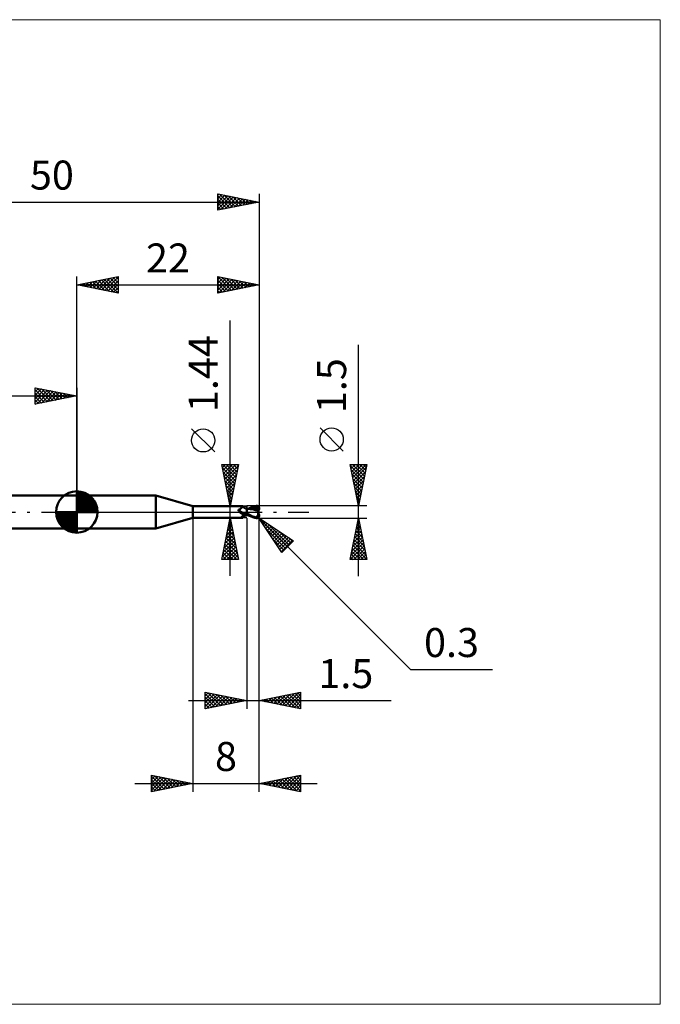
# Model space of a CAD drawing. Units: millimetres. Extents: x -66 to 70, y -59 to 59.
# Drawn here: x -7 to 70, y -59 to 59 of the extents above; entities that cross this region are included whole.
import ezdxf
from ezdxf.enums import TextEntityAlignment as Align

# ---------------------------------------------------------------- set-up
doc = ezdxf.new("R2010")
doc.units = ezdxf.units.MM
doc.header["$LTSCALE"] = 7
doc.linetypes.add('LONGDASH_DASH', pattern=[0.85, 0.4, -0.2, 0.05, -0.2])
for name, color, linetype in [('1', 4, 'CONTINUOUS'), ('2', 7, 'CONTINUOUS'), ('4', 2, 'LONGDASH_DASH'), ('CUT', 1, 'CONTINUOUS'), ('INFTOTAL', 9, 'CONTINUOUS'), ('NOCUT', 7, 'CONTINUOUS'), ('SK1', 4, 'CONTINUOUS'), ('SK2', 7, 'CONTINUOUS'), ('SK4', 2, 'LONGDASH_DASH')]:
    doc.layers.add(name, color=color, linetype=linetype)
doc.styles.get("Standard").update_dxf_attribs({"font": 'Monospac821 BT'})

msp = doc.modelspace()

# ---------------------------------------------------------------- linework, layer by layer
at = {"layer": '1', "color": 4, "linetype": 'CONTINUOUS', "lineweight": 50}
for p, q in [((0, 2), (9.54, 2)), ((0, -2), (0, 2)), ((14, 0.72), (9.54, 2)), ((9.54, -2), (9.54, 2)), ((14, 0.72), (20, 0.72)), ((14, -0.72), (14, 0.72)), ((19.51, 0.23), (19.52, 0.24)), ((19.51, 0.23), (19.51, 0.23)), ((19.51, 0.22), (19.51, 0.23)), ((19.51, 0.21), (19.51, 0.22)), ((19.51, 0.22), (19.51, 0.22)), ((19.51, 0.21), (19.51, 0.21)), ((19.51, 0.2), (19.51, 0.21)), ((19.52, 0.19), (19.51, 0.2)), ((19.52, 0.26), (19.53, 0.26)), ((19.52, 0.25), (19.52, 0.26)), ((19.52, 0.25), (19.52, 0.25)), ((19.52, 0.24), (19.52, 0.25)), ((19.52, 0.19), (19.52, 0.19)), ((19.52, 0.18), (19.52, 0.19)), ((19.52, 0.17), (19.52, 0.18)), ((19.52, 0.16), (19.52, 0.17)), ((19.53, 0.16), (19.52, 0.16)), ((19.53, 0.27), (19.54, 0.27)), ((19.53, 0.26), (19.53, 0.27)), ((19.53, 0.26), (19.53, 0.26)), ((19.53, 0.15), (19.53, 0.16)), ((19.53, 0.14), (19.53, 0.15)), ((19.54, 0.13), (19.53, 0.14)), ((19.54, 0.28), (19.55, 0.28)), ((19.54, 0.27), (19.54, 0.28)), ((19.54, 0.13), (19.54, 0.13)), ((19.56, 0.11), (19.54, 0.13)), ((19.55, 0.28), (19.56, 0.29)), ((19.55, 0.28), (19.55, 0.28)), ((19.56, 0.29), (19.57, 0.29)), ((19.56, 0.29), (19.56, 0.29)), ((19.57, 0.09), (19.56, 0.11)), ((19.57, 0.29), (19.61, 0.3)), ((19.57, 0.29), (19.57, 0.29)), ((19.58, 0.08), (19.57, 0.09)), ((19.6, 0.06), (19.58, 0.08)), ((19.61, 0.05), (19.6, 0.06)), ((19.61, 0.3), (19.64, 0.32)), ((19.62, 0.03), (19.61, 0.05)), ((19.62, 0.03), (19.62, 0.03)), ((19.63, 0.03), (19.62, 0.03)), ((19.63, 0.02), (19.62, 0.03)), ((19.63, 0.02), (19.63, 0.03)), ((19.64, 0.02), (19.63, 0.02)), ((19.65, 0), (19.63, 0.02)), ((19.64, 0.32), (19.67, 0.33)), ((19.64, 0.01), (19.64, 0.02)), ((19.65, 0), (19.64, 0.01)), ((19.65, 0), (19.65, 0)), ((19.65, 0), (19.65, 0)), ((19.69, -0.03), (19.65, 0)), ((19.67, 0.33), (19.7, 0.35)), ((19.7, 0.35), (19.73, 0.37)), ((19.73, 0.37), (19.75, 0.39)), ((19.75, 0.39), (19.78, 0.4)), ((19.78, 0.4), (19.81, 0.42)), ((19.81, 0.42), (19.83, 0.44)), ((19.83, 0.44), (19.85, 0.46)), ((19.85, 0.46), (19.88, 0.49)), ((19.88, 0.49), (19.9, 0.51)), ((19.9, 0.51), (19.92, 0.53)), ((19.92, 0.53), (19.94, 0.55)), ((19.94, 0.55), (19.95, 0.57)), ((19.95, 0.57), (19.97, 0.59)), ((19.97, 0.59), (19.98, 0.6)), ((19.98, 0.6), (19.99, 0.62)), ((19.99, 0.62), (20, 0.64)), ((20.01, 0.72), (20, 0.72)), ((20, 0.72), (20, 0.72)), ((20, 0.64), (20.01, 0.65)), ((20.02, 0.71), (20.01, 0.72)), ((20.01, 0.72), (20.01, 0.72)), ((20.01, 0.72), (20.01, 0.72)), ((20.01, 0.65), (20.02, 0.67)), ((20.02, 0.7), (20.02, 0.71)), ((20.02, 0.71), (20.02, 0.71)), ((20.05, 0.67), (20.02, 0.71)), ((20.02, 0.71), (20.02, 0.71)), ((20.02, 0.69), (20.02, 0.7)), ((20.02, 0.68), (20.02, 0.69)), ((20.02, 0.67), (20.02, 0.68)), ((20.07, 0.64), (20.05, 0.67)), ((20.1, 0.61), (20.07, 0.64)), ((20.13, 0.59), (20.1, 0.61)), ((20.16, 0.56), (20.13, 0.59)), ((20.2, 0.53), (20.16, 0.56)), ((20.24, 0.5), (20.2, 0.53)), ((20.28, 0.48), (20.24, 0.5)), ((20.33, 0.46), (20.28, 0.48)), ((20.37, 0.44), (20.33, 0.46)), ((20.41, 0.43), (20.37, 0.44)), ((20.46, 0.41), (20.41, 0.43)), ((20.5, 0.4), (20.46, 0.41)), ((20.5, 0.4), (20.5, 0.4)), ((20.51, 0.4), (20.5, 0.4)), ((20.5, 0.4), (20.5, 0.4)), ((20.5, 0.4), (20.5, 0.4)), ((20.5, -0.4), (20.5, 0.4)), ((20.5, 0.39), (20.5, 0.39)), ((20.5, 0.39), (20.5, 0.39)), ((20.5, 0.39), (20.5, 0.39)), ((20.51, 0.39), (20.5, 0.39)), ((20.5, 0.26), (20.51, 0.29)), ((20.5, 0.26), (20.51, 0.29)), ((20.5, 0.24), (20.5, 0.26)), ((20.5, 0.24), (20.5, 0.26)), ((20.5, 0.21), (20.5, 0.24)), ((20.5, 0.21), (20.5, 0.24)), ((20.5, 0.18), (20.5, 0.21)), ((20.5, 0.18), (20.5, 0.21)), ((20.5, 0.14), (20.5, 0.18)), ((20.5, 0.14), (20.5, 0.18)), ((20.5, 0.11), (20.5, 0.14)), ((20.5, 0.11), (20.5, 0.14)), ((20.5, 0.07), (20.5, 0.11)), ((20.5, 0.08), (20.5, 0.11)), ((20.5, 0.04), (20.5, 0.08)), ((20.5, 0.04), (20.5, 0.07)), ((20.5, 0), (20.5, 0.04)), ((20.5, 0), (20.5, 0.04)), ((20.5, -0.02), (20.5, 0)), ((20.5, -0.02), (20.5, 0)), ((20.51, 0.4), (20.51, 0.4)), ((20.54, 0.4), (20.51, 0.4)), ((20.51, 0.4), (20.51, 0.4)), ((20.51, 0.4), (20.51, 0.4)), ((20.51, 0.4), (20.51, 0.4)), ((20.51, 0.39), (20.51, 0.4)), ((20.51, 0.39), (20.51, 0.4)), ((20.51, 0.4), (20.51, 0.4)), ((20.51, 0.39), (20.51, 0.39)), ((20.51, 0.39), (20.51, 0.39)), ((20.52, 0.39), (20.51, 0.39)), ((20.51, 0.39), (20.51, 0.39)), ((20.51, 0.39), (20.51, 0.39)), ((20.51, 0.39), (20.51, 0.39)), ((20.51, 0.39), (20.51, 0.39)), ((20.51, 0.38), (20.51, 0.39)), ((20.51, 0.38), (20.51, 0.39)), ((20.51, 0.39), (20.51, 0.39)), ((20.51, 0.37), (20.51, 0.38)), ((20.51, 0.37), (20.51, 0.38)), ((20.51, 0.36), (20.51, 0.37)), ((20.51, 0.36), (20.51, 0.37)), ((20.51, 0.35), (20.51, 0.36)), ((20.51, 0.35), (20.51, 0.36)), ((20.51, 0.33), (20.51, 0.35)), ((20.51, 0.33), (20.51, 0.35)), ((20.51, 0.31), (20.51, 0.33)), ((20.51, 0.31), (20.51, 0.33)), ((20.51, 0.29), (20.51, 0.31)), ((20.51, 0.29), (20.51, 0.31)), ((20.54, 0.39), (20.52, 0.39)), ((20.58, 0.4), (20.54, 0.4)), ((20.55, 0.39), (20.54, 0.39)), ((20.56, 0.39), (20.55, 0.39)), ((20.58, 0.39), (20.56, 0.39)), ((20.63, 0.4), (20.58, 0.4)), ((20.59, 0.39), (20.58, 0.39)), ((20.76, 0.38), (20.59, 0.39)), ((20.67, 0.4), (20.63, 0.4)), ((20.72, 0.4), (20.67, 0.4)), ((20.68, 0.39), (20.85, 0.47)), ((20.74, 0.4), (20.72, 0.4)), ((20.79, 0.39), (20.74, 0.4)), ((20.94, 0.36), (20.76, 0.38)), ((20.83, 0.39), (20.79, 0.39)), ((20.88, 0.39), (20.83, 0.39)), ((20.85, 0.47), (21.03, 0.55)), ((20.85, 0.39), (20.97, 0.43)), ((20.92, 0.39), (20.88, 0.39)), ((20.94, 0.39), (20.92, 0.39)), ((20.99, 0.39), (20.94, 0.39)), ((21.13, 0.33), (20.94, 0.36)), ((20.97, 0.43), (21.09, 0.47)), ((21.04, 0.39), (20.99, 0.39)), ((21.03, 0.55), (21.19, 0.61)), ((21.09, 0.39), (21.04, 0.39)), ((21.09, 0.47), (21.21, 0.51)), ((21.13, 0.39), (21.09, 0.39)), ((21.23, 0.39), (21.13, 0.39)), ((21.32, 0.29), (21.13, 0.33)), ((21.19, 0.61), (21.35, 0.66)), ((21.21, 0.51), (21.33, 0.54)), ((21.32, 0.39), (21.23, 0.39)), ((21.41, 0.38), (21.32, 0.39)), ((21.57, 0.23), (21.32, 0.29)), ((21.33, 0.54), (21.45, 0.57)), ((21.35, 0.66), (21.53, 0.7)), ((21.5, 0.38), (21.41, 0.38)), ((21.45, 0.57), (21.57, 0.59)), ((21.59, 0.37), (21.5, 0.38)), ((21.53, 0.7), (21.7, 0.73)), ((21.57, 0.59), (21.68, 0.6)), ((21.91, 0.15), (21.57, 0.23)), ((21.68, 0.36), (21.59, 0.37)), ((21.67, 0.65), (21.66, 0.66)), ((21.83, 0.33), (21.66, 0.66)), ((21.66, 0.66), (21.69, 0.66)), ((21.67, 0.64), (21.67, 0.65)), ((21.67, 0.63), (21.67, 0.64)), ((21.67, 0.62), (21.67, 0.63)), ((21.68, 0.62), (21.67, 0.62)), ((21.67, 0.32), (21.68, 0.33)), ((21.67, 0.31), (21.67, 0.32)), ((21.71, 0.31), (21.67, 0.31)), ((21.68, 0.61), (21.68, 0.62)), ((21.68, 0.6), (21.68, 0.61)), ((21.69, 0.58), (21.68, 0.6)), ((21.68, 0.36), (21.68, 0.36)), ((21.68, 0.36), (21.68, 0.36)), ((21.68, 0.36), (21.68, 0.36)), ((21.68, 0.36), (21.68, 0.36)), ((21.68, 0.36), (21.68, 0.36)), ((21.68, 0.36), (21.68, 0.36)), ((21.69, 0.36), (21.68, 0.36)), ((21.68, 0.35), (21.68, 0.36)), ((21.68, 0.35), (21.68, 0.35)), ((21.68, 0.34), (21.68, 0.35)), ((21.68, 0.33), (21.68, 0.34)), ((21.68, 0.33), (21.68, 0.33)), ((21.69, 0.66), (21.71, 0.66)), ((21.7, 0.57), (21.69, 0.58)), ((21.69, 0.36), (21.7, 0.36)), ((21.7, 0.73), (21.71, 0.73)), ((21.7, 0.55), (21.7, 0.57)), ((21.71, 0.53), (21.7, 0.55)), ((21.7, 0.36), (21.71, 0.36)), ((21.71, 0.73), (21.73, 0.73)), ((21.71, 0.66), (21.74, 0.66)), ((21.72, 0.51), (21.71, 0.53)), ((21.71, 0.36), (21.72, 0.37)), ((21.71, 0.36), (21.71, 0.36)), ((21.75, 0.31), (21.71, 0.31)), ((21.72, 0.5), (21.72, 0.51)), ((21.72, 0.48), (21.72, 0.5)), ((21.73, 0.47), (21.72, 0.48)), ((21.72, 0.38), (21.73, 0.39)), ((21.72, 0.37), (21.72, 0.38)), ((21.74, 0.73), (21.73, 0.73)), ((21.73, 0.45), (21.73, 0.47)), ((21.73, 0.44), (21.73, 0.45)), ((21.73, 0.43), (21.73, 0.44)), ((21.73, 0.42), (21.73, 0.43)), ((21.73, 0.41), (21.73, 0.42)), ((21.73, 0.39), (21.73, 0.41)), ((21.73, 0.39), (21.73, 0.39)), ((21.76, 0.73), (21.74, 0.73)), ((21.76, 0.66), (21.74, 0.66)), ((21.79, 0.31), (21.75, 0.31)), ((21.77, 0.73), (21.76, 0.73)), ((21.78, 0.66), (21.76, 0.66)), ((21.79, 0.73), (21.77, 0.73)), ((21.8, 0.66), (21.78, 0.66)), ((21.8, 0.72), (21.79, 0.73)), ((21.83, 0.31), (21.79, 0.31)), ((21.82, 0.72), (21.8, 0.72)), ((21.82, 0.65), (21.8, 0.66)), ((21.83, 0.71), (21.82, 0.72)), ((21.84, 0.65), (21.82, 0.65)), ((21.84, 0.71), (21.83, 0.71)), ((21.84, 0.31), (21.83, 0.33)), ((21.87, 0.31), (21.83, 0.31)), ((21.86, 0.7), (21.84, 0.71)), ((21.86, 0.65), (21.84, 0.65)), ((21.87, 0.69), (21.86, 0.7)), ((21.88, 0.64), (21.86, 0.65)), ((21.88, 0.69), (21.87, 0.69)), ((21.91, 0.31), (21.87, 0.31)), ((21.89, 0.68), (21.88, 0.69)), ((21.89, 0.64), (21.88, 0.64)), ((21.91, 0.67), (21.89, 0.68)), ((21.91, 0.64), (21.89, 0.64)), ((21.89, 0.01), (21.9, 0.04)), ((21.89, -0.03), (21.89, 0.01)), ((21.9, 0.31), (21.9, 0.33)), ((21.9, 0.08), (21.91, 0.11)), ((21.9, 0.04), (21.9, 0.08)), ((21.92, 0.66), (21.91, 0.67)), ((21.92, 0.63), (21.91, 0.64)), ((21.95, 0.31), (21.91, 0.31)), ((21.91, 0.15), (21.92, 0.16)), ((21.91, 0.11), (21.91, 0.15)), ((21.93, 0.64), (21.92, 0.66)), ((21.93, 0.62), (21.92, 0.63)), ((21.92, 0.2), (21.93, 0.21)), ((21.92, 0.18), (21.92, 0.2)), ((21.92, 0.16), (21.92, 0.18)), ((21.94, 0.63), (21.93, 0.64)), ((21.94, 0.62), (21.93, 0.62)), ((21.93, 0.25), (21.94, 0.26)), ((21.93, 0.23), (21.93, 0.25)), ((21.93, 0.21), (21.93, 0.23)), ((21.95, 0.62), (21.94, 0.63)), ((21.94, 0.62), (21.94, 0.62)), ((21.94, 0.62), (21.94, 0.62)), ((21.95, 0.61), (21.94, 0.62)), ((21.94, 0.62), (21.94, 0.62)), ((21.94, 0.62), (21.95, 0.62)), ((21.94, 0.62), (21.94, 0.62)), ((21.94, 0.27), (21.95, 0.29)), ((21.94, 0.26), (21.94, 0.27)), ((21.95, 0.61), (21.95, 0.62)), ((21.95, 0.62), (21.95, 0.62)), ((21.95, 0.62), (21.95, 0.62)), ((21.95, 0.62), (21.95, 0.62)), ((21.96, 0.6), (21.95, 0.61)), ((21.95, 0.61), (21.95, 0.61)), ((21.95, 0.61), (21.95, 0.61)), ((21.95, 0.61), (21.95, 0.61)), ((21.95, 0.61), (21.95, 0.61)), ((21.95, 0.61), (21.95, 0.61)), ((21.95, 0.61), (21.95, 0.61)), ((21.95, 0.61), (21.95, 0.61)), ((21.95, 0.61), (21.95, 0.61)), ((21.97, 0.27), (21.95, 0.31)), ((21.95, 0.3), (21.95, 0.31)), ((21.95, 0.29), (21.95, 0.3)), ((21.97, 0.58), (21.96, 0.6)), ((21.97, 0.57), (21.97, 0.58)), ((21.98, 0.56), (21.97, 0.57)), ((21.99, 0.54), (21.98, 0.56)), ((21.99, 0.53), (21.99, 0.54)), ((21.99, 0.51), (21.99, 0.53)), ((22, 0.5), (21.99, 0.51)), ((22, 0.48), (22, 0.5)), ((22, 0.47), (22, 0.48)), ((22, 0.45), (22, 0.47)), ((22, 0.34), (22, 0.45)), ((22, 0.32), (22, 0.34)), ((9.54, -2), (14, -0.72)), ((14, -0.72), (20, -0.72)), ((19.66, -0.01), (19.65, 0)), ((19.67, -0.02), (19.66, -0.01)), ((19.72, -0.07), (19.69, -0.03)), ((19.76, -0.1), (19.72, -0.07)), ((19.8, -0.12), (19.76, -0.1)), ((19.84, -0.15), (19.8, -0.12)), ((19.88, -0.18), (19.84, -0.15)), ((19.86, -0.63), (19.87, -0.62)), ((19.86, -0.64), (19.86, -0.63)), ((19.86, -0.65), (19.86, -0.64)), ((19.86, -0.65), (19.86, -0.65)), ((19.86, -0.66), (19.86, -0.65)), ((19.87, -0.67), (19.86, -0.66)), ((19.87, -0.61), (19.88, -0.6)), ((19.87, -0.62), (19.87, -0.61)), ((19.87, -0.68), (19.87, -0.67)), ((19.88, -0.68), (19.87, -0.68)), ((19.93, -0.2), (19.88, -0.18)), ((19.88, -0.6), (19.89, -0.59)), ((19.89, -0.69), (19.88, -0.68)), ((19.89, -0.59), (19.9, -0.58)), ((19.91, -0.69), (19.89, -0.69)), ((19.9, -0.58), (19.91, -0.57)), ((19.91, -0.57), (19.92, -0.56)), ((19.92, -0.69), (19.91, -0.69)), ((19.92, -0.56), (19.93, -0.55)), ((19.94, -0.7), (19.92, -0.69)), ((19.97, -0.22), (19.93, -0.2)), ((19.93, -0.55), (19.94, -0.54)), ((19.94, -0.54), (19.95, -0.53)), ((19.95, -0.7), (19.94, -0.7)), ((19.95, -0.53), (19.97, -0.52)), ((19.96, -0.71), (19.95, -0.7)), ((19.97, -0.71), (19.96, -0.71)), ((20.01, -0.24), (19.97, -0.22)), ((19.97, -0.52), (19.98, -0.51)), ((19.98, -0.71), (19.97, -0.71)), ((19.98, -0.51), (19.99, -0.5)), ((19.99, -0.72), (19.98, -0.71)), ((19.99, -0.5), (20.01, -0.49)), ((19.99, -0.72), (19.99, -0.72)), ((20, -0.72), (19.99, -0.72)), ((20, -0.72), (20, -0.72)), ((20, -0.72), (20.01, -0.72)), ((20.06, -0.25), (20.01, -0.24)), ((20.01, -0.49), (20.02, -0.48)), ((20.01, -0.72), (20.02, -0.71)), ((20.01, -0.72), (20.01, -0.72)), ((20.01, -0.72), (20.01, -0.72)), ((20.02, -0.48), (20.04, -0.47)), ((20.02, -0.71), (20.05, -0.67)), ((20.02, -0.71), (20.02, -0.71)), ((20.04, -0.25), (20.04, -0.24)), ((20.05, -0.25), (20.04, -0.25)), ((20.04, -0.47), (20.05, -0.46)), ((20.05, -0.25), (20.05, -0.25)), ((20.05, -0.25), (20.05, -0.25)), ((20.06, -0.25), (20.05, -0.25)), ((20.05, -0.46), (20.07, -0.45)), ((20.05, -0.67), (20.07, -0.64)), ((20.06, -0.25), (20.06, -0.25)), ((20.07, -0.25), (20.06, -0.25)), ((20.07, -0.25), (20.07, -0.25)), ((20.08, -0.26), (20.07, -0.25)), ((20.07, -0.45), (20.08, -0.44)), ((20.07, -0.64), (20.1, -0.61)), ((20.08, -0.26), (20.08, -0.26)), ((20.09, -0.26), (20.08, -0.26)), ((20.08, -0.44), (20.1, -0.43)), ((20.09, -0.26), (20.09, -0.26)), ((20.11, -0.27), (20.09, -0.26)), ((20.1, -0.43), (20.11, -0.43)), ((20.1, -0.61), (20.13, -0.59)), ((20.13, -0.27), (20.11, -0.27)), ((20.11, -0.43), (20.13, -0.42)), ((20.15, -0.27), (20.13, -0.27)), ((20.13, -0.42), (20.15, -0.41)), ((20.13, -0.59), (20.16, -0.56)), ((20.17, -0.27), (20.15, -0.27)), ((20.15, -0.41), (20.16, -0.4)), ((20.16, -0.4), (20.18, -0.39)), ((20.16, -0.56), (20.2, -0.53)), ((20.19, -0.28), (20.17, -0.27)), ((20.18, -0.39), (20.22, -0.38)), ((20.21, -0.28), (20.19, -0.28)), ((20.2, -0.53), (20.24, -0.5)), ((20.21, -0.28), (20.23, -0.28)), ((20.22, -0.38), (20.27, -0.36)), ((20.23, -0.28), (20.24, -0.28)), ((20.24, -0.28), (20.26, -0.27)), ((20.24, -0.5), (20.28, -0.48)), ((20.26, -0.27), (20.28, -0.27)), ((20.27, -0.36), (20.31, -0.34)), ((20.28, -0.27), (20.3, -0.27)), ((20.28, -0.48), (20.33, -0.46)), ((20.3, -0.27), (20.32, -0.26)), ((20.31, -0.34), (20.36, -0.33)), ((20.32, -0.26), (20.33, -0.26)), ((20.33, -0.26), (20.35, -0.25)), ((20.33, -0.46), (20.37, -0.44)), ((20.35, -0.25), (20.36, -0.25)), ((20.36, -0.25), (20.38, -0.24)), ((20.36, -0.33), (20.41, -0.31)), ((20.37, -0.44), (20.41, -0.43)), ((20.38, -0.24), (20.39, -0.24)), ((20.39, -0.24), (20.4, -0.23)), ((20.4, -0.23), (20.41, -0.22)), ((20.41, -0.22), (20.42, -0.21)), ((20.41, -0.31), (20.45, -0.3)), ((20.41, -0.43), (20.46, -0.41)), ((20.42, -0.21), (20.43, -0.21)), ((20.43, -0.21), (20.44, -0.2)), ((20.44, -0.19), (20.45, -0.18)), ((20.44, -0.2), (20.44, -0.19)), ((20.45, -0.18), (20.46, -0.16)), ((20.45, -0.3), (20.5, -0.29)), ((20.46, -0.16), (20.47, -0.15)), ((20.46, -0.41), (20.5, -0.4)), ((20.47, -0.15), (20.48, -0.14)), ((20.48, -0.13), (20.49, -0.11)), ((20.48, -0.14), (20.48, -0.13)), ((20.49, -0.11), (20.5, -0.1)), ((20.5, -0.04), (20.5, -0.02)), ((20.5, -0.04), (20.5, -0.02)), ((20.5, -0.06), (20.5, -0.04)), ((20.5, -0.06), (20.5, -0.04)), ((20.5, -0.09), (20.5, -0.06)), ((20.5, -0.09), (20.5, -0.06)), ((20.5, -0.11), (20.5, -0.09)), ((20.5, -0.11), (20.5, -0.09)), ((20.5, -0.13), (20.5, -0.11)), ((20.5, -0.13), (20.5, -0.11)), ((20.5, -0.15), (20.5, -0.13)), ((20.5, -0.15), (20.5, -0.13)), ((20.63, -0.24), (20.5, -0.17)), ((20.61, -0.36), (20.5, -0.31)), ((20.5, -0.35), (20.5, -0.35)), ((20.51, -0.35), (20.5, -0.35)), ((20.5, -0.35), (20.5, -0.35)), ((20.5, -0.35), (20.5, -0.35)), ((20.5, -0.4), (20.5, -0.4)), ((20.5, -0.4), (20.5, -0.4)), ((20.5, -0.4), (20.51, -0.4)), ((20.5, -0.4), (20.5, -0.4)), ((20.51, -0.32), (20.51, -0.31)), ((20.51, -0.32), (20.51, -0.31)), ((20.51, -0.33), (20.51, -0.32)), ((20.51, -0.33), (20.51, -0.32)), ((20.51, -0.32), (20.51, -0.32)), ((20.51, -0.32), (20.51, -0.32)), ((20.51, -0.34), (20.51, -0.33)), ((20.51, -0.34), (20.51, -0.33)), ((20.51, -0.35), (20.51, -0.34)), ((20.51, -0.35), (20.51, -0.34)), ((20.51, -0.35), (20.51, -0.35)), ((20.51, -0.35), (20.51, -0.35)), ((20.53, -0.35), (20.51, -0.35)), ((20.51, -0.35), (20.51, -0.35)), ((20.51, -0.35), (20.51, -0.35)), ((20.51, -0.36), (20.51, -0.35)), ((20.51, -0.36), (20.51, -0.35)), ((20.51, -0.37), (20.51, -0.36)), ((20.51, -0.37), (20.51, -0.36)), ((20.51, -0.38), (20.51, -0.37)), ((20.51, -0.38), (20.51, -0.37)), ((20.51, -0.39), (20.51, -0.38)), ((20.51, -0.39), (20.51, -0.38)), ((20.51, -0.38), (20.51, -0.38)), ((20.51, -0.38), (20.51, -0.38)), ((20.51, -0.4), (20.51, -0.39)), ((20.51, -0.4), (20.51, -0.39)), ((20.51, -0.39), (20.51, -0.39)), ((20.51, -0.39), (20.51, -0.39)), ((20.51, -0.4), (20.51, -0.4)), ((20.51, -0.4), (20.53, -0.4)), ((20.51, -0.4), (20.51, -0.4)), ((20.51, -0.4), (20.51, -0.4)), ((20.51, -0.4), (20.51, -0.4)), ((20.54, -0.36), (20.53, -0.35)), ((20.53, -0.4), (20.55, -0.4)), ((20.56, -0.36), (20.54, -0.36)), ((20.55, -0.4), (20.59, -0.4)), ((20.58, -0.36), (20.56, -0.36)), ((20.6, -0.36), (20.58, -0.36)), ((20.59, -0.4), (20.62, -0.4)), ((20.62, -0.37), (20.6, -0.36)), ((20.72, -0.41), (20.61, -0.36)), ((20.62, -0.4), (20.65, -0.4)), ((20.76, -0.31), (20.63, -0.24)), ((20.65, -0.4), (20.68, -0.4)), ((20.83, -0.47), (20.72, -0.41)), ((20.9, -0.37), (20.76, -0.31)), ((20.94, -0.51), (20.83, -0.47)), ((21.02, -0.43), (20.9, -0.37)), ((21.05, -0.56), (20.94, -0.51)), ((21.14, -0.49), (21.02, -0.43)), ((21.16, -0.6), (21.05, -0.56)), ((21.24, -0.53), (21.14, -0.49)), ((21.26, -0.63), (21.16, -0.6)), ((21.33, -0.57), (21.24, -0.53)), ((21.37, -0.67), (21.26, -0.63)), ((21.42, -0.6), (21.33, -0.57)), ((21.48, -0.69), (21.37, -0.67)), ((21.52, -0.63), (21.42, -0.6)), ((21.59, -0.71), (21.48, -0.69)), ((21.61, -0.66), (21.52, -0.63)), ((21.7, -0.73), (21.59, -0.71)), ((21.7, -0.68), (21.61, -0.66)), ((21.71, -0.68), (21.7, -0.68)), ((21.7, -0.73), (21.7, -0.68)), ((21.71, -0.73), (21.7, -0.73)), ((21.72, -0.69), (21.71, -0.68)), ((21.73, -0.73), (21.71, -0.73)), ((21.73, -0.69), (21.72, -0.69)), ((21.73, -0.69), (21.74, -0.69)), ((21.73, -0.73), (21.74, -0.73)), ((21.74, -0.69), (21.75, -0.69)), ((21.74, -0.73), (21.76, -0.73)), ((21.75, -0.69), (21.76, -0.68)), ((21.76, -0.68), (21.77, -0.68)), ((21.76, -0.73), (21.77, -0.73)), ((21.77, -0.68), (21.78, -0.68)), ((21.77, -0.73), (21.79, -0.73)), ((21.78, -0.68), (21.79, -0.68)), ((21.79, -0.68), (21.8, -0.67)), ((21.79, -0.73), (21.8, -0.72)), ((21.8, -0.67), (21.81, -0.67)), ((21.8, -0.72), (21.82, -0.72)), ((21.81, -0.67), (21.82, -0.66)), ((21.82, -0.66), (21.83, -0.65)), ((21.82, -0.66), (21.82, -0.66)), ((21.82, -0.72), (21.83, -0.71)), ((21.83, -0.65), (21.84, -0.65)), ((21.83, -0.71), (21.84, -0.71)), ((21.84, -0.65), (21.85, -0.64)), ((21.84, -0.71), (21.86, -0.7)), ((21.85, -0.64), (21.86, -0.63)), ((21.86, -0.63), (21.87, -0.62)), ((21.86, -0.63), (21.86, -0.63)), ((21.86, -0.7), (21.87, -0.69)), ((21.87, -0.61), (21.88, -0.6)), ((21.87, -0.62), (21.87, -0.61)), ((21.87, -0.69), (21.88, -0.69)), ((21.88, -0.07), (21.89, -0.03)), ((21.88, -0.11), (21.88, -0.07)), ((21.88, -0.14), (21.88, -0.11)), ((21.88, -0.18), (21.88, -0.14)), ((21.88, -0.22), (21.88, -0.18)), ((21.88, -0.26), (21.88, -0.22)), ((21.88, -0.3), (21.88, -0.26)), ((21.88, -0.34), (21.88, -0.3)), ((21.89, -0.38), (21.88, -0.34)), ((21.88, -0.6), (21.89, -0.6)), ((21.88, -0.69), (21.89, -0.68)), ((21.89, -0.41), (21.89, -0.38)), ((21.9, -0.45), (21.89, -0.41)), ((21.89, -0.59), (21.9, -0.58)), ((21.89, -0.6), (21.89, -0.59)), ((21.89, -0.68), (21.91, -0.67)), ((21.9, -0.48), (21.9, -0.45)), ((21.91, -0.52), (21.9, -0.48)), ((21.9, -0.57), (21.91, -0.56)), ((21.9, -0.58), (21.9, -0.57)), ((21.91, -0.55), (21.91, -0.52)), ((21.92, -0.55), (21.91, -0.55)), ((21.91, -0.56), (21.91, -0.55)), ((21.91, -0.67), (21.92, -0.66)), ((21.92, -0.55), (21.92, -0.55)), ((21.92, -0.56), (21.92, -0.55)), ((21.93, -0.56), (21.92, -0.56)), ((21.92, -0.66), (21.93, -0.64)), ((21.93, -0.56), (21.93, -0.56)), ((21.93, -0.56), (21.93, -0.56)), ((21.94, -0.56), (21.93, -0.56)), ((21.93, -0.64), (21.94, -0.63)), ((21.94, -0.56), (21.94, -0.56)), ((21.94, -0.56), (21.94, -0.56)), ((21.94, -0.56), (21.94, -0.56)), ((21.94, -0.56), (21.95, -0.56)), ((21.94, -0.63), (21.95, -0.62)), ((21.95, -0.56), (21.95, -0.56)), ((21.95, -0.56), (21.95, -0.56)), ((21.95, -0.56), (21.96, -0.56)), ((21.95, -0.61), (21.96, -0.6)), ((21.95, -0.62), (21.95, -0.61)), ((21.95, -0.61), (21.95, -0.61)), ((21.95, -0.61), (21.95, -0.61)), ((21.95, -0.61), (21.95, -0.61)), ((21.95, -0.61), (21.95, -0.61)), ((21.95, -0.62), (21.95, -0.62)), ((21.95, -0.62), (21.95, -0.62)), ((21.96, -0.56), (21.96, -0.55)), ((21.96, -0.55), (21.96, -0.55)), ((21.96, -0.55), (21.97, -0.55)), ((21.96, -0.56), (21.96, -0.56)), ((21.96, -0.6), (21.97, -0.58)), ((21.97, -0.55), (21.97, -0.54)), ((21.97, -0.54), (21.98, -0.54)), ((21.97, -0.55), (21.97, -0.55)), ((21.97, -0.57), (21.98, -0.56)), ((21.97, -0.58), (21.97, -0.57)), ((21.98, -0.53), (21.99, -0.52)), ((21.98, -0.54), (21.98, -0.53)), ((21.98, -0.53), (21.98, -0.53)), ((21.98, -0.54), (21.98, -0.54)), ((21.98, -0.56), (21.99, -0.54)), ((21.99, -0.49), (22, -0.48)), ((21.99, -0.5), (21.99, -0.49)), ((21.99, -0.51), (21.99, -0.5)), ((21.99, -0.51), (22, -0.5)), ((21.99, -0.52), (21.99, -0.51)), ((21.99, -0.51), (21.99, -0.51)), ((21.99, -0.53), (21.99, -0.51)), ((21.99, -0.54), (21.99, -0.53)), ((22, -0.45), (22, -0.32)), ((22, -0.45), (22, -0.44)), ((22, -0.46), (22, -0.45)), ((22, -0.47), (22, -0.45)), ((22, -0.47), (22, -0.46)), ((22, -0.48), (22, -0.47)), ((22, -0.48), (22, -0.47)), ((22, -0.48), (22, -0.48)), ((22, -0.5), (22, -0.48)), ((0, -2), (9.54, -2))]:
    msp.add_line(p, q, dxfattribs=at)
for centre, major_axis, ratio, start_param, end_param in [((20.21, 0.46), (-0.662, 0.402), 0.763527, 0.930933, 2.323855), ((22, 0), (-0.255, 0.326), 0.338043, 6.023795, 6.410527), ((22, 0), (-0.255, 0.326), 0.338037, 5.77012, 6.410533), ((22, 0), (-0.664, 0.001), 0.508405, 4.71298, 4.969058), ((22, 0), (-0.664, 0.001), 0.508405, 4.8642, 4.96906), ((22.03, 0), (0, 0.338), 0.324919, 0.30734, 2.834252), ((20.17, 0.38), (-0.695, 0.422), 0.763528, 1.302965, 1.838393), ((20.54, -1), (0.697, 0.424), 0.763526, 1.193599, 2.016058)]:
    msp.add_ellipse(centre, major_axis=major_axis, ratio=ratio, start_param=start_param, end_param=end_param, dxfattribs=at)
at = {"layer": '2', "color": 7, "linetype": 'CONTINUOUS', "lineweight": 25}
for p, q in [((0, 2), (0, 28.4)), ((0, 27.4), (5, 28.4)), ((0, 27.4), (22, 27.4)), ((5, 26.4), (0, 27.4)), ((0.15, 27.43), (0.22, 27.36)), ((0.21, 27.36), (0.31, 27.46)), ((0.5, 27.5), (0.75, 27.25)), ((0.56, 27.29), (0.84, 27.57)), ((0.85, 27.57), (1.28, 27.14)), ((0.91, 27.22), (1.37, 27.67)), ((1.21, 27.64), (1.81, 27.04)), ((1.27, 27.15), (1.9, 27.78)), ((1.56, 27.71), (2.34, 26.93)), ((1.62, 27.08), (2.43, 27.89)), ((1.92, 27.78), (2.87, 26.83)), ((1.97, 27.01), (2.96, 27.99)), ((2.27, 27.85), (3.4, 26.72)), ((2.33, 26.93), (3.49, 28.1)), ((2.62, 27.92), (3.93, 26.61)), ((2.68, 26.86), (4.02, 28.2)), ((2.98, 28), (4.46, 26.51)), ((3.03, 26.79), (4.55, 28.31)), ((3.33, 28.07), (4.99, 26.4)), ((3.39, 26.72), (5, 28.33)), ((3.68, 28.14), (5, 26.82)), ((3.74, 26.65), (5, 27.91)), ((4.04, 28.21), (5, 27.24)), ((4.1, 26.58), (5, 27.49)), ((4.39, 28.28), (5, 27.67)), ((4.74, 28.35), (5, 28.09)), ((5, 28.4), (5, 26.4)), ((17, 26.4), (17, 28.4)), ((17, 28.4), (22, 27.4)), ((17, 28.4), (18.66, 26.73)), ((17, 28.03), (17.31, 28.34)), ((17, 27.61), (17.66, 28.27)), ((17, 27.18), (18.01, 28.2)), ((17, 26.76), (18.37, 28.13)), ((17, 27.97), (18.31, 26.66)), ((17, 27.55), (17.96, 26.59)), ((22, 27.4), (17, 26.4)), ((17.08, 26.42), (18.72, 28.06)), ((17.53, 28.29), (19.02, 26.8)), ((17.61, 26.52), (19.08, 27.98)), ((18.06, 28.19), (19.37, 26.87)), ((18.14, 26.63), (19.43, 27.91)), ((18.59, 28.08), (19.72, 26.94)), ((18.67, 26.73), (19.78, 27.84)), ((19.12, 27.98), (20.08, 27.02)), ((19.2, 26.84), (20.14, 27.77)), ((19.65, 27.87), (20.43, 27.09)), ((19.73, 26.95), (20.49, 27.7)), ((20.18, 27.76), (20.78, 27.16)), ((20.26, 27.05), (20.84, 27.63)), ((20.71, 27.66), (21.14, 27.23)), ((20.8, 27.16), (21.2, 27.56)), ((21.24, 27.55), (21.49, 27.3)), ((21.33, 27.27), (21.55, 27.49)), ((21.77, 27.45), (21.85, 27.37)), ((21.86, 27.37), (21.9, 27.42)), ((22, 28.4), (22, 0.45)), ((4.45, 26.51), (5, 27.06)), ((4.8, 26.44), (5, 26.64)), ((17, 27.12), (17.6, 26.52)), ((17, 26.7), (17.25, 26.45)), ((18.5, -7.72), (18.5, 23.12)), ((34, -7.75), (34, 20.18)), ((16.65, 7.24), (13.85, 10.04)), ((32.15, 7.36), (29.35, 10.16)), ((18.5, 0.72), (17.5, 5.72)), ((17.5, 5.72), (19.5, 5.72)), ((17.5, 5.72), (17.5, 5.72)), ((17.57, 5.36), (17.93, 5.72)), ((17.58, 5.33), (19.12, 3.8)), ((17.61, 5.72), (19.19, 4.15)), ((17.64, 5.01), (18.35, 5.72)), ((17.68, 4.8), (19.04, 3.44)), ((17.71, 4.66), (18.78, 5.72)), ((17.78, 4.3), (19.2, 5.72)), ((17.85, 3.95), (19.47, 5.56)), ((17.93, 3.59), (19.36, 5.03)), ((18.04, 5.72), (19.26, 4.5)), ((18.46, 5.72), (19.33, 4.86)), ((19.5, 5.72), (18.5, 0.72)), ((18.89, 5.72), (19.4, 5.21)), ((19.31, 5.72), (19.47, 5.56)), ((34, 0.75), (33, 5.75)), ((33, 5.75), (35, 5.75)), ((33.03, 5.58), (33.2, 5.75)), ((33.04, 5.57), (34.64, 3.97)), ((33.1, 5.23), (33.63, 5.75)), ((33.14, 5.04), (34.57, 3.61)), ((33.17, 4.88), (34.05, 5.75)), ((33.25, 4.52), (34.47, 5.75)), ((33.28, 5.75), (34.71, 4.32)), ((33.32, 4.17), (34.9, 5.75)), ((33.39, 3.81), (34.92, 5.35)), ((33.46, 3.46), (34.81, 4.82)), ((33.71, 5.75), (34.78, 4.67)), ((35, 5.75), (34, 0.75)), ((34.13, 5.75), (34.86, 5.03)), ((34.56, 5.75), (34.93, 5.38)), ((34.98, 5.75), (35, 5.73)), ((17.79, 4.27), (18.97, 3.09)), ((17.9, 3.74), (18.9, 2.73)), ((18, 3.24), (19.26, 4.5)), ((18.07, 2.89), (19.15, 3.97)), ((33.25, 4.51), (34.5, 3.26)), ((33.35, 3.98), (34.43, 2.9)), ((33.53, 3.11), (34.71, 4.29)), ((33.6, 2.75), (34.6, 3.76)), ((18, 3.21), (18.83, 2.38)), ((18.11, 2.68), (18.76, 2.03)), ((18.14, 2.53), (19.04, 3.44)), ((18.21, 2.18), (18.94, 2.91)), ((18.28, 1.83), (18.83, 2.38)), ((33.46, 3.45), (34.36, 2.55)), ((33.57, 2.92), (34.29, 2.2)), ((33.67, 2.4), (34.5, 3.23)), ((33.67, 2.39), (34.22, 1.84)), ((33.74, 2.05), (34.39, 2.7)), ((18.21, 2.15), (18.69, 1.67)), ((18.32, 1.62), (18.62, 1.32)), ((18.35, 1.47), (18.73, 1.85)), ((18.42, 1.12), (18.62, 1.32)), ((33.78, 1.86), (34.15, 1.49)), ((33.81, 1.69), (34.28, 2.17)), ((33.88, 1.34), (34.18, 1.63)), ((33.88, 1.33), (34.08, 1.14)), ((17.5, 0.72), (20.5, 0.72)), ((18.43, 1.09), (18.55, 0.97)), ((18.49, 0.77), (18.51, 0.79)), ((35, 0.75), (21.7, 0.75)), ((33.95, 0.99), (34.07, 1.1)), ((33.99, 0.8), (34.01, 0.78)), ((14, -0.72), (14, -33.75)), ((20.5, -0.72), (17.5, -0.72)), ((17.5, -5.72), (18.5, -0.72)), ((18.41, -1.16), (18.56, -1.01)), ((18.44, -1.04), (18.6, -1.2)), ((18.5, -0.72), (19.5, -5.72)), ((20.5, -0.75), (20.5, -23.75)), ((21.91, -0.66), (21.7, -0.45)), ((21.7, -0.75), (35, -0.75)), ((21.91, -0.66), (40.25, -19)), ((21.91, -0.66), (26.15, -3.49)), ((24.74, -4.9), (21.91, -0.66)), ((21.95, -0.72), (21.97, -0.7)), ((21.99, -0.77), (25.43, -4.22)), ((22, -23.75), (22, -0.45)), ((22, -33.75), (22, -0.45)), ((22.12, -0.97), (22.22, -0.87)), ((22.29, -1.22), (22.47, -1.04)), ((33, -5.75), (34, -0.75)), ((33.95, -0.98), (34.03, -0.9)), ((33.97, -0.88), (34.04, -0.95)), ((34, -0.75), (35, -5.75)), ((18.09, -2.75), (18.77, -2.07)), ((18.2, -2.22), (18.7, -1.72)), ((18.22, -2.1), (18.91, -2.79)), ((18.29, -1.75), (18.81, -2.26)), ((18.31, -1.69), (18.63, -1.37)), ((18.37, -1.39), (18.7, -1.73)), ((22.46, -1.48), (22.73, -1.21)), ((22.63, -1.73), (22.98, -1.38)), ((22.8, -1.99), (23.24, -1.55)), ((22.83, -2.05), (25.22, -4.43)), ((22.97, -2.24), (23.49, -1.72)), ((23.07, -1.44), (25.64, -4)), ((23.14, -2.5), (23.75, -1.89)), ((23.31, -2.75), (24, -2.06)), ((23.47, -3.01), (24.26, -2.22)), ((24.35, -2.29), (25.85, -3.79)), ((33.53, -3.1), (34.31, -2.32)), ((33.64, -2.57), (34.24, -1.97)), ((33.69, -2.3), (34.46, -3.07)), ((33.74, -2.04), (34.17, -1.61)), ((33.76, -1.94), (34.36, -2.54)), ((33.83, -1.59), (34.25, -2.01)), ((33.85, -1.51), (34.1, -1.26)), ((33.9, -1.23), (34.15, -1.48)), ((17.67, -4.87), (19.05, -3.49)), ((17.78, -4.34), (18.98, -3.14)), ((17.88, -3.81), (18.91, -2.78)), ((17.94, -3.52), (19.34, -4.91)), ((17.99, -3.28), (18.84, -2.43)), ((18.01, -3.16), (19.23, -4.38)), ((18.08, -2.81), (19.13, -3.85)), ((18.15, -2.46), (19.02, -3.32)), ((23.64, -3.26), (24.51, -2.39)), ((23.68, -3.32), (25.01, -4.64)), ((23.81, -3.52), (24.77, -2.56)), ((23.98, -3.77), (25.02, -2.73)), ((24.15, -4.02), (25.27, -2.9)), ((24.32, -4.28), (25.53, -3.07)), ((24.49, -4.53), (25.78, -3.24)), ((24.66, -4.79), (26.04, -3.41)), ((26.15, -3.49), (24.74, -4.9)), ((25.62, -3.13), (26.07, -3.58)), ((33.21, -4.69), (34.53, -3.38)), ((33.32, -4.16), (34.46, -3.03)), ((33.42, -3.63), (34.38, -2.67)), ((33.48, -3.36), (34.78, -4.66)), ((33.55, -3), (34.68, -4.13)), ((33.62, -2.65), (34.57, -3.6)), ((17.56, -5.4), (19.12, -3.84)), ((17.67, -5.72), (19.2, -4.2)), ((17.73, -4.58), (18.87, -5.72)), ((17.8, -4.22), (19.3, -5.72)), ((17.87, -3.87), (19.44, -5.44)), ((18.1, -5.72), (19.27, -4.55)), ((24.53, -4.59), (24.79, -4.85)), ((33, -5.75), (34.67, -4.09)), ((33.11, -5.22), (34.6, -3.73)), ((33.27, -4.42), (34.6, -5.75)), ((33.34, -4.06), (34.99, -5.72)), ((33.41, -3.71), (34.89, -5.19)), ((33.43, -5.75), (34.74, -4.44)), ((19.5, -5.72), (17.5, -5.72)), ((17.52, -5.64), (17.6, -5.72)), ((17.59, -5.28), (18.02, -5.72)), ((17.66, -4.93), (18.45, -5.72)), ((18.52, -5.72), (19.34, -4.9)), ((18.94, -5.72), (19.41, -5.26)), ((19.37, -5.72), (19.48, -5.61)), ((35, -5.75), (33, -5.75)), ((33.05, -5.48), (33.33, -5.75)), ((33.13, -5.12), (33.75, -5.75)), ((33.2, -4.77), (34.18, -5.75)), ((33.85, -5.75), (34.81, -4.79)), ((34.28, -5.75), (34.88, -5.15)), ((34.7, -5.75), (34.95, -5.5)), ((40.25, -19), (50.17, -19)), ((15.5, -23.75), (15.5, -21.75)), ((15.5, -21.75), (20.5, -22.75)), ((15.5, -21.77), (15.52, -21.75)), ((15.5, -22.19), (15.87, -21.82)), ((15.5, -22.62), (16.22, -21.89)), ((15.5, -21.92), (17.02, -23.45)), ((15.5, -23.04), (16.58, -21.97)), ((15.5, -23.47), (16.93, -22.04)), ((15.5, -22.35), (16.67, -23.52)), ((15.67, -23.72), (17.28, -22.11)), ((15.82, -21.81), (17.38, -23.37)), ((16.21, -23.61), (17.64, -22.18)), ((16.35, -21.92), (17.73, -23.3)), ((16.74, -23.5), (17.99, -22.25)), ((16.88, -22.03), (18.08, -23.23)), ((17.27, -23.4), (18.34, -22.32)), ((17.41, -22.13), (18.44, -23.16)), ((17.8, -23.29), (18.7, -22.39)), ((17.94, -22.24), (18.79, -23.09)), ((18.33, -23.18), (19.05, -22.46)), ((18.47, -22.34), (19.14, -23.02)), ((18.86, -23.08), (19.4, -22.53)), ((19, -22.45), (19.5, -22.95)), ((19.53, -22.56), (19.85, -22.88)), ((22, -22.75), (27, -21.75)), ((22.71, -22.89), (23.06, -22.54)), ((23.06, -22.96), (23.59, -22.43)), ((23.16, -22.52), (23.74, -23.1)), ((23.42, -23.03), (24.13, -22.32)), ((23.51, -22.45), (24.27, -23.2)), ((23.77, -23.1), (24.66, -22.22)), ((23.86, -22.38), (24.8, -23.31)), ((24.12, -23.17), (25.19, -22.11)), ((24.22, -22.31), (25.33, -23.42)), ((24.48, -23.25), (25.72, -22.01)), ((24.57, -22.24), (25.86, -23.52)), ((24.83, -23.32), (26.25, -21.9)), ((24.92, -22.17), (26.39, -23.63)), ((25.18, -23.39), (26.78, -21.79)), ((25.28, -22.09), (26.92, -23.73)), ((25.54, -23.46), (27, -22)), ((25.63, -22.02), (27, -23.39)), ((25.89, -23.53), (27, -22.42)), ((25.99, -21.95), (27, -22.97)), ((26.34, -21.88), (27, -22.54)), ((26.69, -21.81), (27, -22.12)), ((27, -21.75), (27, -23.75)), ((13.5, -22.75), (37.92, -22.75)), ((20.5, -22.75), (15.5, -23.75)), ((15.5, -22.77), (16.32, -23.59)), ((15.5, -23.2), (15.96, -23.66)), ((15.5, -23.62), (15.61, -23.73)), ((19.39, -22.97), (19.76, -22.6)), ((19.92, -22.87), (20.11, -22.67)), ((20.06, -22.66), (20.21, -22.81)), ((20.45, -22.76), (20.47, -22.74)), ((27, -23.75), (22, -22.75)), ((22, -22.75), (22, -22.75)), ((22.1, -22.73), (22.14, -22.78)), ((22.36, -22.82), (22.53, -22.64)), ((22.45, -22.66), (22.67, -22.88)), ((22.8, -22.59), (23.2, -22.99)), ((26.25, -23.6), (27, -22.84)), ((26.6, -23.67), (27, -23.27)), ((26.95, -23.74), (27, -23.69)), ((9, -33.75), (9, -31.75)), ((9, -31.75), (14, -32.75)), ((9, -31.87), (9.1, -31.77)), ((9, -32.3), (9.46, -31.84)), ((9, -31.88), (10.56, -33.44)), ((9, -32.72), (9.81, -31.91)), ((9, -33.15), (10.16, -31.98)), ((9, -33.57), (10.52, -32.05)), ((9.37, -31.82), (10.92, -33.37)), ((9.9, -31.93), (11.27, -33.3)), ((10.43, -32.04), (11.62, -33.23)), ((22, -32.75), (27, -31.75)), ((24.33, -33.22), (25.49, -32.05)), ((24.68, -33.29), (26.02, -31.95)), ((25.03, -33.36), (26.55, -31.84)), ((25.39, -33.43), (27, -31.81)), ((25.43, -32.06), (27, -33.63)), ((25.78, -31.99), (27, -33.21)), ((26.14, -31.92), (27, -32.79)), ((26.49, -31.85), (27, -32.36)), ((26.84, -31.78), (27, -31.94)), ((27, -31.75), (27, -33.75)), ((7, -32.75), (29, -32.75)), ((9, -32.3), (10.21, -33.51)), ((9, -32.72), (9.85, -33.58)), ((14, -32.75), (9, -33.75)), ((9, -33.15), (9.5, -33.65)), ((9.31, -33.69), (10.87, -32.12)), ((9.84, -33.58), (11.23, -32.2)), ((10.37, -33.48), (11.58, -32.27)), ((10.9, -33.37), (11.93, -32.34)), ((10.96, -32.14), (11.98, -33.15)), ((11.43, -33.26), (12.29, -32.41)), ((11.49, -32.25), (12.33, -33.08)), ((11.96, -33.16), (12.64, -32.48)), ((12.02, -32.35), (12.68, -33.01)), ((12.49, -33.05), (12.99, -32.55)), ((12.55, -32.46), (13.04, -32.94)), ((13.02, -32.95), (13.35, -32.62)), ((13.09, -32.57), (13.39, -32.87)), ((13.55, -32.84), (13.7, -32.69)), ((13.62, -32.67), (13.74, -32.8)), ((27, -33.75), (22, -32.75)), ((22.2, -32.79), (22.31, -32.69)), ((22.25, -32.7), (22.37, -32.82)), ((22.56, -32.86), (22.84, -32.58)), ((22.6, -32.63), (22.9, -32.93)), ((22.91, -32.93), (23.37, -32.48)), ((22.96, -32.56), (23.43, -33.04)), ((23.26, -33), (23.9, -32.37)), ((23.31, -32.49), (23.96, -33.14)), ((23.62, -33.07), (24.43, -32.26)), ((23.66, -32.42), (24.49, -33.25)), ((23.97, -33.14), (24.96, -32.16)), ((24.02, -32.35), (25.02, -33.35)), ((24.37, -32.28), (25.55, -33.46)), ((24.72, -32.21), (26.08, -33.57)), ((25.08, -32.13), (26.61, -33.67)), ((25.74, -33.5), (27, -32.24)), ((26.09, -33.57), (27, -32.66)), ((26.45, -33.64), (27, -33.09)), ((9, -33.57), (9.15, -33.72)), ((26.8, -33.71), (27, -33.51))]:
    msp.add_line(p, q, dxfattribs=at)
for centre in [(15.25, 8.64), (30.75, 8.76)]:
    msp.add_circle(centre, 1.4, dxfattribs=at)
at = {"layer": '4', "color": 2, "linetype": 'LONGDASH_DASH', "lineweight": 25}
msp.add_line((0, 0), (22, 0), dxfattribs=at)
at = {"layer": 'CUT', "color": 1, "linetype": 'CONTINUOUS', "lineweight": 25}
for p, q in [((21.7, 0.75), (20.5, 0.75)), ((20.5, 0.75), (20.5, 0.74)), ((20.5, 0.74), (20.51, 0.34)), ((20.51, 0.34), (22, 0.34)), ((22, 0.34), (22, 0.45))]:
    msp.add_line(p, q, dxfattribs=at)
msp.add_arc((21.7, 0.45), 0.3, 0, 90, dxfattribs=at)
at = {"layer": 'INFTOTAL', "color": 9, "linetype": 'CONTINUOUS', "lineweight": 18}
for p, q in [((70.4, 59.4), (-66, 59.4)), ((70.4, -59.4), (70.4, 59.4)), ((-66, -59.4), (70.4, -59.4))]:
    msp.add_line(p, q, dxfattribs=at)
at = {"layer": 'NOCUT', "color": 7, "linetype": 'CONTINUOUS', "lineweight": 25}
for p, q in [((9.54, 2), (0, 2)), ((0, 2), (0, 0)), ((14, 0.72), (9.54, 2)), ((0, 0), (21.9, 0)), ((20.5, 0.72), (14, 0.72)), ((20.51, 0.34), (20.5, 0.74)), ((20.5, 0.74), (20.5, 0.72)), ((21.9, 0.34), (20.51, 0.34)), ((21.9, 0), (21.9, 0.34))]:
    msp.add_line(p, q, dxfattribs=at)
at = {"layer": 'SK1', "color": 4, "linetype": 'CONTINUOUS', "lineweight": 50}
for p, q in [((0, 0), (0, 2.5)), ((0, 2.44), (0.06, 2.5)), ((0, 2.08), (0.39, 2.47)), ((0, 2.44), (2.44, 0)), ((0, 1.73), (0.68, 2.41)), ((0.31, 2.48), (2.48, 0.31)), ((0.76, 2.38), (2.38, 0.76)), ((0, 2), (-27.7, 2)), ((0, 1.37), (0.94, 2.32)), ((0, 1.02), (1.18, 2.2)), ((0, 2.08), (2.08, 0)), ((0, 0.67), (1.4, 2.07)), ((0, 0.31), (1.6, 1.92)), ((0, 1.73), (1.73, 0)), ((0, 1.37), (1.37, 0)), ((0.04, 0), (1.79, 1.75)), ((0.39, 0), (1.95, 1.56)), ((0.75, 0), (2.1, 1.35)), ((1.49, 2.01), (2.01, 1.49)), ((0, 0), (-2.5, 0)), ((-2.5, -0.06), (-2.44, 0)), ((-2.47, -0.39), (-2.08, 0)), ((-2.41, -0.68), (-1.73, 0)), ((-2.32, -0.94), (-1.37, 0)), ((-2.2, -1.18), (-1.02, 0)), ((-2.16, 0), (0, -2.16)), ((-2.07, -1.4), (-0.67, 0)), ((-1.92, -1.6), (-0.31, 0)), ((-1.81, 0), (0, -1.81)), ((-1.45, 0), (0, -1.45)), ((-1.1, 0), (0, -1.1)), ((-0.75, 0), (0, -0.75)), ((-0.39, 0), (0, -0.39)), ((-0.04, 0), (0, -0.04)), ((0, 1.02), (1.02, 0)), ((0, 0.67), (0.67, 0)), ((0, 0.31), (0.31, 0)), ((0, 0), (2.5, 0)), ((0, -2.5), (0, 0)), ((1.1, 0), (2.23, 1.13)), ((1.45, 0), (2.34, 0.88)), ((1.81, 0), (2.42, 0.62)), ((2.16, 0), (2.48, 0.32)), ((-2.5, -0.02), (-0.02, -2.5)), ((-2.47, -0.4), (-0.4, -2.47)), ((-2.34, -0.88), (-0.88, -2.34)), ((-1.75, -1.79), (0, -0.04)), ((-1.56, -1.95), (0, -0.39)), ((-1.35, -2.1), (0, -0.75)), ((-1.13, -2.23), (0, -1.1)), ((-27.7, -2), (0, -2)), ((-0.88, -2.34), (0, -1.45)), ((-0.62, -2.42), (0, -1.81)), ((-0.32, -2.48), (0, -2.16))]:
    msp.add_line(p, q, dxfattribs=at)
for start, end in [(90, 180), (0, 90), (180, 270), (270, 0)]:
    msp.add_arc((0, 0), 2.5, start, end, dxfattribs=at)
at = {"layer": 'SK2', "color": 7, "linetype": 'CONTINUOUS', "lineweight": 25}
for p, q in [((17, 36.4), (17, 38.4)), ((17, 38.4), (22, 37.4)), ((17, 38.21), (17.16, 38.37)), ((17, 37.79), (17.51, 38.3)), ((17, 37.36), (17.86, 38.23)), ((17, 36.94), (18.22, 38.16)), ((17, 38.15), (18.46, 36.69)), ((17, 36.52), (18.57, 38.09)), ((17.22, 38.36), (18.82, 36.76)), ((17.75, 38.25), (19.17, 36.83)), ((18.28, 38.14), (19.52, 36.9)), ((18.81, 38.04), (19.88, 36.98)), ((22, 38.4), (22, 0.45)), ((-28, 37.4), (22, 37.4)), ((17, 37.73), (18.11, 36.62)), ((22, 37.4), (17, 36.4)), ((17, 37.31), (17.75, 36.55)), ((17, 36.88), (17.4, 36.48)), ((17.39, 36.48), (18.92, 38.02)), ((17.92, 36.58), (19.28, 37.94)), ((18.45, 36.69), (19.63, 37.87)), ((18.98, 36.8), (19.98, 37.8)), ((19.34, 37.93), (20.23, 37.05)), ((19.51, 36.9), (20.34, 37.73)), ((19.87, 37.83), (20.58, 37.12)), ((20.04, 37.01), (20.69, 37.66)), ((20.41, 37.72), (20.94, 37.19)), ((20.57, 37.11), (21.04, 37.59)), ((20.94, 37.61), (21.29, 37.26)), ((21.1, 37.22), (21.4, 37.52)), ((21.47, 37.51), (21.64, 37.33)), ((21.63, 37.33), (21.75, 37.45)), ((22, 37.4), (22, 37.4)), ((17, 36.46), (17.05, 36.41)), ((-5, 13), (-5, 15)), ((-5, 15), (0, 14)), ((-5, 14.94), (-4.95, 14.99)), ((-5, 14.52), (-4.6, 14.92)), ((-5, 14.09), (-4.24, 14.85)), ((-5, 13.67), (-3.89, 14.78)), ((-5, 14.76), (-3.53, 13.29)), ((-5, 13.24), (-3.54, 14.71)), ((-5, 14.33), (-3.89, 13.22)), ((-4.77, 14.95), (-3.18, 13.36)), ((-4.77, 13.05), (-3.18, 14.64)), ((-4.24, 14.85), (-2.83, 13.43)), ((-4.24, 13.15), (-2.83, 14.57)), ((-3.71, 14.74), (-2.47, 13.51)), ((-3.71, 13.26), (-2.48, 14.5)), ((-3.18, 14.64), (-2.12, 13.58)), ((-3.18, 13.36), (-2.12, 14.42)), ((-2.65, 14.53), (-1.77, 13.65)), ((-2.65, 13.47), (-1.77, 14.35)), ((-2.12, 14.42), (-1.41, 13.72)), ((-2.12, 13.58), (-1.41, 14.28)), ((-1.59, 14.32), (-1.06, 13.79)), ((0, 15), (0, 2)), ((-28, 14), (0, 14)), ((0, 14), (-5, 13)), ((-5, 13.91), (-4.24, 13.15)), ((-5, 13.49), (-4.6, 13.08)), ((-1.59, 13.68), (-1.06, 14.21)), ((-1.06, 14.21), (-0.71, 13.86)), ((-1.06, 13.79), (-0.71, 14.14)), ((-0.53, 14.11), (-0.35, 13.93)), ((-0.53, 13.89), (-0.35, 14.07)), ((0, 14), (0, 14)), ((-5, 13.06), (-4.95, 13.01))]:
    msp.add_line(p, q, dxfattribs=at)
at = {"layer": 'SK4', "color": 2, "linetype": 'LONGDASH_DASH', "lineweight": 25}
msp.add_line((-34, 0), (28, 0), dxfattribs=at)

# ---------------------------------------------------------------- texts
at = {"layer": '2', "color": 7, "linetype": 'CONTINUOUS', "lineweight": 25}
for s, p in [('22', (11, 28.9)), ('0.3', (45.21, -17.5)), ('1.5', (32.46, -21.25)), ('8', (18, -31.25))]:
    msp.add_text(s, height=3.5, dxfattribs=at).set_placement(p, align=Align.CENTER)
for s, p in [('1.44', (17, 16.69)), ('1.5', (32.5, 15.24))]:
    msp.add_text(s, height=3.5, rotation=90, dxfattribs=at).set_placement(p, align=Align.CENTER)
at = {"layer": 'SK2', "color": 7, "linetype": 'CONTINUOUS', "lineweight": 25}
msp.add_text('50', height=3.5, dxfattribs=at).set_placement((-3, 38.9), align=Align.CENTER)

doc.saveas('drawing.dxf')
